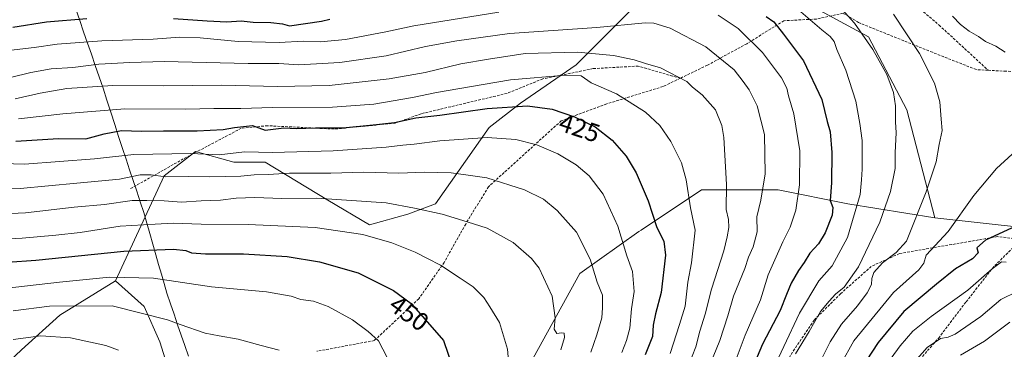
# Model space of a CAD drawing. Units: metres. Extents: x 579728 to 583149, y 4765911 to 4768265.
# Drawn here: x 580226 to 580609, y 4767788 to 4767916 of the extents above; entities that cross this region are included whole.
import ezdxf
from ezdxf.enums import TextEntityAlignment as Align

# ---------------------------------------------------------------- set-up
doc = ezdxf.new("R2010")
doc.units = ezdxf.units.M
doc.header["$MEASUREMENT"] = 0
doc.linetypes.add('TRAZOSX2', pattern=[1.5, 1, -0.5])
for name, color, linetype, lineweight in [('Arbolado forestal CxS', 92, 'Continuous', 0), ('Curva de nivel maestra', 36, 'Continuous', 30), ('Curva de nivel normal', 36, 'Continuous', 0), ('Entidad de ámbito territorial', 19, 'Continuous', 0), ('Entidad de ámbito territorial CxS', 92, 'Continuous', 0), ('Pastizal CxS', 92, 'Continuous', 0), ('Rótulo de curva de nivel directora', 19, 'Continuous', 0), ('Senda', 19, 'TRAZOSX2', 0)]:
    doc.layers.add(name, color=color, linetype=linetype, lineweight=lineweight)
doc.styles.add('Arial', font='txt', dxfattribs={"height": 0.2})

# ---------------------------------------------------------------- blocks, each defined once
blk = doc.blocks.new('*U203')
at = {"layer": 'Curva de nivel normal', "color": 36, "linetype": 'Continuous', "lineweight": 0}
blk.add_polyline3d([(580565.7, 4767918.2, 385), (580575.74, 4767902.89, 385), (580581.57, 4767891.4, 385), (580583.6, 4767884.1, 385), (580584.21, 4767877.37, 385), (580584.52, 4767872.98, 385), (580583.34, 4767867.54, 385), (580582.22, 4767860.81, 385), (580578.28, 4767849.21, 385), (580570.76, 4767830, 385), (580566.66, 4767825.6, 385), (580561.39, 4767821.6, 385), (580558.07, 4767817.84, 385), (580557.22, 4767815.53, 385), (580557.1, 4767813.26, 385), (580555.45, 4767809.95, 385), (580551.72, 4767804.91, 385), (580545.51, 4767797.78, 385), (580541.12, 4767790.9, 385), (580537.05, 4767782.97, 385)], dxfattribs=at)
blk = doc.blocks.new('*U205')
at = {"layer": 'Curva de nivel normal', "color": 36, "linetype": 'Continuous', "lineweight": 0}
for points in [[(580588.59, 4767917.39, 380), (580591.66, 4767914.16, 380), (580595.02, 4767911.54, 380), (580598.62, 4767909.52, 380), (580601.41, 4767907.6, 380), (580605.34, 4767905.83, 380), (580609.05, 4767903.46, 380)], [(580611.78, 4767863.78, 380), (580605.65, 4767858.3, 380), (580596.84, 4767847.73, 380), (580586.84, 4767833.82, 380), (580578.34, 4767824.66, 380), (580577.47, 4767821.51, 380), (580575.44, 4767818.86, 380), (580565.62, 4767810.14, 380), (580550.28, 4767791.3, 380), (580540.13, 4767773.24, 380)]]:
    blk.add_polyline3d(points, dxfattribs=at)
blk = doc.blocks.new('*U237')
at = {"layer": 'Curva de nivel normal', "color": 36, "linetype": 'Continuous', "lineweight": 0}
for points in [[(580219.95, 4767903.87, 405), (580232.06, 4767905.31, 405), (580241.06, 4767906.58, 405), (580258.33, 4767907.84, 405), (580278.36, 4767908.48, 405), (580288.62, 4767909.3, 405), (580296.6, 4767909.07, 405), (580311.25, 4767907.6, 405), (580327.26, 4767907.24, 405), (580336.6, 4767907.71, 405), (580343.26, 4767907.5, 405), (580352.93, 4767908.36, 405), (580368.6, 4767911.36, 405), (580379.42, 4767913.68, 405), (580412.41, 4767918.92, 405)], [(580497.61, 4767917.82, 405), (580505.4, 4767912.64, 405), (580514.77, 4767903.3, 405), (580522.15, 4767893.43, 405), (580524.22, 4767889.44, 405), (580524.87, 4767886.48, 405), (580527.02, 4767879.54, 405), (580529.33, 4767865.1, 405), (580529.23, 4767851.94, 405), (580527.78, 4767842.12, 405), (580525.59, 4767835.45, 405), (580522.67, 4767829.76, 405), (580517.01, 4767816.92, 405), (580514.05, 4767807.27, 405), (580508.13, 4767793.56, 405), (580501.85, 4767776.95, 405)]]:
    blk.add_polyline3d(points, dxfattribs=at)
blk = doc.blocks.new('*U244')
at = {"layer": 'Curva de nivel normal', "color": 36, "linetype": 'Continuous', "lineweight": 0}
blk.add_polyline3d([(580609.33, 4767821.83, 370), (580607.62, 4767821.98, 370), (580603.95, 4767819.35, 370), (580594.54, 4767810.97, 370), (580580.22, 4767800.78, 370), (580573.2, 4767795.12, 370), (580568.27, 4767789.33, 370), (580562.26, 4767781.29, 370)], dxfattribs=at)
blk = doc.blocks.new('*U260')
at = {"layer": 'Curva de nivel maestra', "color": 36, "linetype": 'Continuous', "lineweight": 30}
blk.add_polyline3d([(580613.41, 4767836, 375), (580601.37, 4767830.47, 375), (580597.97, 4767827.47, 375), (580598.48, 4767825.45, 375), (580596.38, 4767823.12, 375), (580589.78, 4767819.27, 375), (580582.29, 4767813.33, 375), (580569.72, 4767802.69, 375), (580559.74, 4767790.65, 375), (580555.04, 4767783.5, 375)], dxfattribs=at)

msp = doc.modelspace()

# ---------------------------------------------------------------- linework, layer by layer
at = {"layer": 'Arbolado forestal CxS', "color": 92, "linetype": 'Continuous', "lineweight": 0}
for points in [[(580614.94, 4767933.32, 371.75), (580614.94, 4767899.88, 380.29), (580623.61, 4767860.25, 378.18), (580631.45, 4767838.05, 374.51), (580618.11, 4767835.09, 372.36), (580581.65, 4767839.14, 381.18), (580570.84, 4767880.99, 387.94), (580555.98, 4767909.34, 389.58), (580526.27, 4767925.54, 394.44)], [(580581.65, 4767839.14, 381.18), (580570.84, 4767880.99, 387.94), (580555.98, 4767909.34, 389.58), (580526.27, 4767925.54, 394.44), (580500.19, 4767928.67, 400.9), (580492.51, 4767929.59, 402.25), (580466.84, 4767922.84, 408.09), (580442.53, 4767898.54, 419.49), (580420.92, 4767883.69, 426.13), (580408.77, 4767874.24, 430.14), (580387.93, 4767844.54, 440.04), (580377.13, 4767840.49, 441.87), (580362.27, 4767836.44, 444.62), (580346.06, 4767845.9, 442.18), (580321.75, 4767860.75, 434.64), (580309.6, 4767860.75, 433.97), (580294.74, 4767864.8, 431.73), (580282.59, 4767855.35, 436.98), (580263.73, 4767814.58, 457.44)], [(580581.65, 4767839.14, 381.18), (580570.84, 4767880.99, 387.94), (580555.98, 4767909.34, 389.58), (580526.27, 4767925.54, 394.44), (580500.19, 4767928.67, 400.9), (580492.51, 4767929.59, 402.25), (580466.84, 4767922.84, 408.09), (580442.53, 4767898.54, 419.49), (580420.92, 4767883.69, 426.13), (580408.77, 4767874.24, 430.14), (580387.93, 4767844.54, 440.04), (580377.13, 4767840.49, 441.87), (580362.27, 4767836.44, 444.62), (580346.06, 4767845.9, 442.18), (580321.75, 4767860.75, 434.64), (580309.6, 4767860.75, 433.97), (580294.74, 4767864.8, 431.73), (580282.59, 4767855.35, 436.98), (580263.73, 4767814.58, 457.44)], [(580526.27, 4767925.54, 394.44), (580555.98, 4767909.34, 389.58), (580570.84, 4767880.99, 387.94), (580581.65, 4767839.14, 381.18), (580547.88, 4767844.54, 395.19), (580520.87, 4767849.94, 406.89), (580491.15, 4767849.94, 417.82), (580467.67, 4767834.29, 426.6), (580466.84, 4767833.74, 426.92), (580443.88, 4767817.54, 436.28), (580420.92, 4767775.69, 442.28)], [(580466.84, 4767922.84, 408.09), (580442.53, 4767898.54, 419.49), (580420.92, 4767883.69, 426.13), (580408.77, 4767874.24, 430.14), (580387.93, 4767844.54, 440.04), (580377.13, 4767840.49, 441.87), (580362.27, 4767836.44, 444.62), (580346.06, 4767845.9, 442.18), (580321.75, 4767860.75, 434.64), (580309.6, 4767860.75, 433.97), (580294.74, 4767864.8, 431.73), (580282.59, 4767855.35, 436.98), (580263.73, 4767814.58, 457.44), (580242.07, 4767801.35, 463.5), (580227.21, 4767787.85, 468.4), (580206.95, 4767768.95, 472.83)], [(580289.5, 4767763.29, 466.53), (580280.87, 4767790.91, 462.91), (580274.83, 4767804.72, 460.03), (580263.73, 4767814.58, 457.44), (580282.59, 4767855.35, 436.98), (580294.74, 4767864.8, 431.73), (580309.6, 4767860.75, 433.97), (580321.75, 4767860.75, 434.64), (580346.06, 4767845.9, 442.18), (580362.27, 4767836.44, 444.62), (580377.13, 4767840.49, 441.87), (580387.93, 4767844.54, 440.04), (580408.77, 4767874.24, 430.14), (580420.92, 4767883.69, 426.13), (580442.53, 4767898.54, 419.49), (580466.84, 4767922.84, 408.09)], [(580581.65, 4767839.14, 381.18), (580547.88, 4767844.54, 395.19), (580520.87, 4767849.94, 406.89), (580491.15, 4767849.94, 417.82), (580467.67, 4767834.29, 426.6), (580466.84, 4767833.74, 426.92), (580443.88, 4767817.54, 436.28), (580420.92, 4767775.69, 442.28), (580412.6, 4767745.36, 440.83), (580389.84, 4767739.9, 445.37), (580382.56, 4767722.62, 438.95), (580364.36, 4767703.51, 440.13), (580363.45, 4767687.14, 439.15)], [(580581.65, 4767839.14, 381.18), (580618.11, 4767835.09, 372.36), (580631.45, 4767838.05, 374.51)], [(580263.73, 4767814.58, 457.44), (580242.07, 4767801.35, 463.5), (580227.21, 4767787.85, 468.4), (580206.95, 4767768.95, 472.83), (580182.64, 4767760.85, 471.27), (580169.13, 4767754.1, 472.43), (580156.98, 4767755.45, 472.74), (580143.47, 4767768.95, 470.37), (580119.16, 4767763.55, 475.41), (580109.71, 4767774.35, 474.29), (580079.99, 4767778.4, 479.99), (580054.74, 4767771.65, 487.15), (580014.22, 4767783.8, 494.3), (579980.45, 4767790.55, 503.55), (579974.7, 4767789.11, 505.64), (579958.84, 4767785.15, 510.92), (579933.31, 4767752.94, 518.61), (579931.89, 4767733.3, 517.26)], [(580263.73, 4767814.58, 457.44), (580242.07, 4767801.35, 463.5), (580227.21, 4767787.85, 468.4), (580206.95, 4767768.95, 472.83), (580182.64, 4767760.85, 471.27), (580169.13, 4767754.1, 472.43), (580156.98, 4767755.45, 472.74), (580143.47, 4767768.95, 470.37), (580119.16, 4767763.55, 475.41), (580109.71, 4767774.35, 474.29), (580079.99, 4767778.4, 479.99), (580054.74, 4767771.65, 487.15), (580014.22, 4767783.8, 494.3), (579980.45, 4767790.55, 503.55), (579974.7, 4767789.11, 505.64), (579958.84, 4767785.15, 510.92), (579933.31, 4767752.94, 518.61), (579931.89, 4767733.3, 517.26)], [(580206.95, 4767768.95, 472.83), (580227.21, 4767787.85, 468.4), (580242.07, 4767801.35, 463.5), (580263.73, 4767814.58, 457.44), (580274.83, 4767804.72, 460.03), (580280.87, 4767790.91, 462.91), (580289.5, 4767763.29, 466.53), (580301.58, 4767740.84, 465.34), (580331.79, 4767691.64, 454.14), (580351.65, 4767666.61, 441.82), (580370.64, 4767647.62, 432.87), (580379.01, 4767627.05, 432.16), (580353.71, 4767622.59, 435.98), (580353.71, 4767622.59, 435.98), (580335.85, 4767622.59, 439.14), (580306.09, 4767647.89, 448.97), (580295.67, 4767664.26, 456.27), (580279.3, 4767670.21, 459.59), (580277.82, 4767665.27, 457.4), (580274.84, 4767655.33, 453.13), (580261.45, 4767653.84, 452.16), (580242.1, 4767653.84, 451.13), (580227.22, 4767652.35, 450.6), (580206.38, 4767658.31, 454.6)], [(580263.73, 4767814.58, 457.44), (580274.83, 4767804.72, 460.03), (580280.87, 4767790.91, 462.91), (580289.5, 4767763.29, 466.53), (580301.58, 4767740.84, 465.34), (580331.79, 4767691.64, 454.14), (580351.65, 4767666.61, 441.82), (580370.64, 4767647.62, 432.87), (580379.01, 4767627.05, 432.16)], [(580263.73, 4767814.58, 457.44), (580274.83, 4767804.72, 460.03), (580280.87, 4767790.91, 462.91), (580289.5, 4767763.29, 466.53), (580301.58, 4767740.84, 465.34), (580331.79, 4767691.64, 454.14), (580351.65, 4767666.61, 441.82), (580370.64, 4767647.62, 432.87), (580379.01, 4767627.05, 432.16)]]:
    msp.add_polyline3d(points, dxfattribs=at)
at = {"layer": 'Curva de nivel maestra', "color": 36, "linetype": 'Continuous', "lineweight": 30}
for points in [[(580516.29, 4767917.3, 400), (580519.16, 4767915.17, 400), (580523.01, 4767910.49, 400), (580530.78, 4767900.12, 400), (580537.81, 4767885.12, 400), (580539.85, 4767876.45, 400), (580541.04, 4767872.45, 400), (580541.71, 4767864.45, 400), (580541.65, 4767852.73, 400), (580541.14, 4767845.82, 400), (580542.14, 4767843.06, 400), (580541.88, 4767840.18, 400), (580539.2, 4767833.3, 400), (580536.57, 4767828.98, 400), (580533.14, 4767825.38, 400), (580530.97, 4767821.76, 400), (580528.75, 4767818.7, 400), (580525.95, 4767813.76, 400), (580524.09, 4767809.37, 400), (580521.67, 4767803.14, 400), (580514.87, 4767790.04, 400), (580509.68, 4767777.78, 400)], [(580223.84, 4767913.1, 400), (580236.94, 4767915.2, 400), (580252.55, 4767916.54, 400)], [(580286.25, 4767916.56, 400), (580299.25, 4767915.56, 400), (580306.92, 4767915.28, 400), (580312.49, 4767915.67, 400), (580317.16, 4767915.13, 400), (580323.95, 4767915.02, 400), (580328.54, 4767914.51, 400), (580331.26, 4767913.71, 400), (580343.6, 4767915.42, 400), (580346.93, 4767916.26, 400)], [(580225, 4767868.83, 425), (580241.53, 4767869.96, 425), (580252.11, 4767869.84, 425), (580259.27, 4767871.68, 425), (580265.98, 4767873.03, 425), (580273.76, 4767872.77, 425), (580282.3, 4767872.9, 425), (580295.36, 4767872.83, 425), (580305.53, 4767873.39, 425), (580309.82, 4767874.13, 425), (580316.92, 4767874.93, 425), (580321.78, 4767873.2, 425), (580329.03, 4767874.01, 425), (580333.79, 4767873.76, 425), (580341.26, 4767874.05, 425), (580351.93, 4767874.05, 425), (580364.93, 4767875.32, 425), (580371.93, 4767876.09, 425), (580380.26, 4767877.88, 425), (580389.6, 4767878.94, 425), (580407.93, 4767881.55, 425), (580423.62, 4767882.54, 425), (580433.19, 4767881.28, 425), (580441.87, 4767878.38, 425), (580449.87, 4767874.43, 425), (580456.52, 4767869.22, 425), (580461.88, 4767863.1, 425), (580465.73, 4767856.58, 425), (580470.46, 4767845.64, 425), (580473.83, 4767835.34, 425), (580476.58, 4767829.97, 425), (580477.2, 4767824.56, 425), (580475.46, 4767810.16, 425), (580473.27, 4767801.78, 425), (580472.44, 4767797.42, 425), (580472.09, 4767792.99, 425), (580469.25, 4767785.93, 425)], [(580210.63, 4767821.13, 450), (580232.79, 4767822.61, 450), (580266.97, 4767826.2, 450), (580286.25, 4767826.88, 450), (580290.92, 4767826.42, 450), (580293.18, 4767825.5, 450), (580298.61, 4767825.12, 450), (580313.31, 4767825.14, 450), (580330.3, 4767824.14, 450), (580342.88, 4767822.07, 450), (580357.9, 4767817.76, 450), (580371.63, 4767810.82, 450), (580378.4, 4767805.86, 450), (580390.97, 4767791.49, 450), (580396.12, 4767776.26, 450)]]:
    msp.add_polyline3d(points, dxfattribs=at)
at = {"layer": 'Curva de nivel normal', "color": 36, "linetype": 'Continuous', "lineweight": 0}
for points in [[(580543.44, 4767922.61, 390), (580550.5, 4767914.68, 390), (580557.64, 4767904.48, 390), (580563.05, 4767894.71, 390), (580565.72, 4767887.83, 390), (580566.46, 4767882.55, 390), (580566.48, 4767876.39, 390), (580566.75, 4767872.12, 390), (580566.34, 4767864.42, 390), (580566.31, 4767858.29, 390), (580564.54, 4767849.27, 390), (580560.35, 4767837.41, 390), (580552.11, 4767820.12, 390), (580546.46, 4767812.15, 390), (580543.15, 4767809.46, 390), (580540.7, 4767806.67, 390), (580537.37, 4767802.66, 390), (580532.96, 4767794.99, 390), (580527.64, 4767786.27, 390)], [(580529.65, 4767919.17, 395), (580537.79, 4767912.14, 395), (580541.07, 4767909.58, 395), (580542.67, 4767907.52, 395), (580543.67, 4767904.51, 395), (580547.12, 4767896.47, 395), (580551.1, 4767884.45, 395), (580552.6, 4767875.78, 395), (580553.53, 4767869.19, 395), (580553.51, 4767862.53, 395), (580553.54, 4767858.05, 395), (580553.19, 4767853.92, 395), (580552.66, 4767848.12, 395), (580547.77, 4767831.45, 395), (580541.82, 4767820.45, 395), (580536.62, 4767814.61, 395), (580529.18, 4767802.08, 395), (580517.01, 4767776.2, 395)], [(580222.99, 4767893.62, 410), (580230.8, 4767895.55, 410), (580238.72, 4767896.93, 410), (580247.12, 4767897.48, 410), (580257.25, 4767898.74, 410), (580269.2, 4767899.4, 410), (580282.61, 4767899.82, 410), (580315.22, 4767899.06, 410), (580327.13, 4767899.01, 410), (580334.87, 4767898.54, 410), (580350.76, 4767899.42, 410), (580368.77, 4767902.08, 410), (580383.98, 4767905.61, 410), (580396.15, 4767907.79, 410), (580416.57, 4767910.68, 410), (580450.52, 4767913.02, 410), (580469.33, 4767914.78, 410), (580472.64, 4767914.68, 410), (580478.93, 4767912.78, 410), (580492.76, 4767905.51, 410), (580503.82, 4767896.59, 410), (580507.33, 4767891.99, 410), (580509.62, 4767888.84, 410), (580512.78, 4767882.64, 410), (580515.53, 4767871.4, 410), (580515.84, 4767856.14, 410), (580514.2, 4767845.99, 410), (580512.62, 4767839.51, 410), (580512.77, 4767833.7, 410), (580511.24, 4767827.84, 410), (580509.32, 4767823.78, 410), (580507.95, 4767819.41, 410), (580503.56, 4767808.61, 410), (580501.4, 4767801.07, 410), (580498.2, 4767791.4, 410), (580491.9, 4767775.91, 410)], [(580224.76, 4767885.35, 415), (580234.42, 4767887.5, 415), (580244.8, 4767889.28, 415), (580262.66, 4767890.46, 415), (580282.35, 4767890.36, 415), (580304.78, 4767890.6, 415), (580326.58, 4767890.09, 415), (580346.68, 4767890.5, 415), (580369.93, 4767893.1, 415), (580383.93, 4767895.6, 415), (580397.74, 4767898.94, 415), (580408.47, 4767900.68, 415), (580422.64, 4767902.9, 415), (580443.04, 4767903.46, 415), (580456.92, 4767902.16, 415), (580465.02, 4767900.44, 415), (580469.43, 4767898.98, 415), (580475.25, 4767897.36, 415), (580481.97, 4767893.91, 415), (580485.5, 4767892.02, 415), (580487.61, 4767889.79, 415), (580491.36, 4767886.86, 415), (580496.56, 4767881.07, 415), (580499.03, 4767874.94, 415), (580499.86, 4767870.32, 415), (580500.89, 4767852, 415), (580500.65, 4767842.28, 415), (580501.65, 4767838.44, 415), (580501.8, 4767835.28, 415), (580501.06, 4767831.72, 415), (580499.78, 4767826.22, 415), (580494.99, 4767811.39, 415), (580492.51, 4767801.68, 415), (580490.54, 4767795.04, 415), (580488.94, 4767789.01, 415), (580486.14, 4767781.76, 415)], [(580225.99, 4767877.59, 420), (580243.21, 4767879.44, 420), (580267.26, 4767881.46, 420), (580290.97, 4767881.31, 420), (580301.85, 4767881.56, 420), (580312.27, 4767881.62, 420), (580324.59, 4767881.96, 420), (580347.93, 4767882.04, 420), (580363.93, 4767883.3, 420), (580378.93, 4767885.77, 420), (580388.32, 4767887.73, 420), (580401.08, 4767889.97, 420), (580416.95, 4767892.73, 420), (580438.38, 4767894.55, 420), (580444.42, 4767894.19, 420), (580448.37, 4767891.54, 420), (580458.14, 4767887.32, 420), (580469.38, 4767880.2, 420), (580474.96, 4767875, 420), (580479.21, 4767868.76, 420), (580483.34, 4767860.48, 420), (580485.16, 4767853.88, 420), (580486.88, 4767842.93, 420), (580488.72, 4767834.27, 420), (580487.26, 4767821.57, 420), (580485.88, 4767814.12, 420), (580484.78, 4767804.77, 420), (580482.56, 4767797.62, 420), (580479, 4767786.34, 420)], [(580206.67, 4767860.54, 430), (580228.39, 4767859.93, 430), (580255.48, 4767862.07, 430), (580270.74, 4767863.66, 430), (580292.92, 4767864.14, 430), (580303.89, 4767863.62, 430), (580313.79, 4767864.7, 430), (580324.56, 4767864.5, 430), (580348.12, 4767865.07, 430), (580368.72, 4767866.48, 430), (580375.17, 4767867.36, 430), (580379.66, 4767867.75, 430), (580389.52, 4767868.96, 430), (580407.93, 4767870.34, 430), (580419.03, 4767869.55, 430), (580427.26, 4767867.45, 430), (580435.42, 4767863.94, 430), (580442.5, 4767859.68, 430), (580447.54, 4767855.42, 430), (580452.92, 4767848.24, 430), (580458.67, 4767835.88, 430), (580462.2, 4767824.37, 430), (580464.37, 4767818.22, 430), (580465.01, 4767810.52, 430), (580463.99, 4767803.72, 430), (580463.34, 4767796.25, 430), (580461.97, 4767791.45, 430), (580460.21, 4767786.78, 430)], [(580198.81, 4767850.02, 435), (580226.66, 4767850.43, 435), (580248.71, 4767852.54, 435), (580265.28, 4767854.06, 435), (580273.26, 4767855.8, 435), (580277.58, 4767855.77, 435), (580283.1, 4767854.96, 435), (580291.98, 4767855.18, 435), (580300.12, 4767854.99, 435), (580312.32, 4767855.27, 435), (580317.54, 4767855.82, 435), (580322.92, 4767855.96, 435), (580331.26, 4767856.5, 435), (580347.26, 4767856.4, 435), (580359.93, 4767856.78, 435), (580373.6, 4767856.48, 435), (580383.6, 4767856.82, 435), (580393.91, 4767856.6, 435), (580400.58, 4767855.66, 435), (580407.78, 4767854.62, 435), (580422.49, 4767849.95, 435), (580429.86, 4767846.37, 435), (580435.13, 4767841.98, 435), (580442.68, 4767833.53, 435), (580447.9, 4767823.07, 435), (580450.62, 4767814.08, 435), (580452.65, 4767809.05, 435), (580452.68, 4767804.12, 435), (580452.5, 4767800.32, 435), (580450.57, 4767793.59, 435), (580448.19, 4767786.86, 435)], [(580202.82, 4767839.82, 440), (580228.72, 4767841.02, 440), (580247.59, 4767843.22, 440), (580259.39, 4767844.33, 440), (580270.18, 4767845.81, 440), (580275.9, 4767845.85, 440), (580282.63, 4767845.74, 440), (580289.25, 4767845.14, 440), (580296.92, 4767845.64, 440), (580304.49, 4767845.93, 440), (580310.53, 4767846.72, 440), (580317.82, 4767846.98, 440), (580328.26, 4767846.63, 440), (580341.82, 4767846.68, 440), (580368.75, 4767844.9, 440), (580379.8, 4767842.88, 440), (580390.47, 4767840.57, 440), (580400.16, 4767837.58, 440), (580407.88, 4767835.06, 440), (580418.06, 4767829.58, 440), (580425.13, 4767823.24, 440), (580428.07, 4767819.59, 440), (580433.12, 4767808.68, 440), (580434.34, 4767800.25, 440), (580433.98, 4767795.82, 440), (580435.04, 4767794.13, 440), (580436.78, 4767794.45, 440), (580437.88, 4767794.34, 440), (580437.98, 4767792.62, 440), (580436.58, 4767787.78, 440)], [(580203.22, 4767830.01, 445), (580227.41, 4767831.16, 445), (580240.49, 4767832.3, 445), (580250.01, 4767833.38, 445), (580265.43, 4767835.82, 445), (580279.07, 4767836.69, 445), (580286.09, 4767837.06, 445), (580296.95, 4767836.68, 445), (580315.14, 4767836.56, 445), (580341.12, 4767835.39, 445), (580359.65, 4767832.62, 445), (580370.98, 4767829.36, 445), (580379.95, 4767825.8, 445), (580384.78, 4767823.32, 445), (580389.79, 4767820.7, 445), (580397.43, 4767815.63, 445), (580402.49, 4767812.34, 445), (580406.63, 4767808.15, 445), (580409.03, 4767804.55, 445), (580412.76, 4767798.38, 445), (580415.87, 4767788.12, 445), (580416.59, 4767778.87, 445)], [(580217.03, 4767811.27, 455), (580241.89, 4767814.12, 455), (580261.4, 4767816.1, 455), (580278.43, 4767815.68, 455), (580300.92, 4767812.25, 455), (580322.26, 4767810.32, 455), (580331.93, 4767808.63, 455), (580335.6, 4767807.4, 455), (580340.59, 4767806.68, 455), (580346.21, 4767804.63, 455), (580355.68, 4767799.54, 455), (580361.79, 4767794.98, 455), (580365.74, 4767791.26, 455), (580369.1, 4767784.89, 455)], [(580613.63, 4767810.45, 365), (580607.28, 4767807.32, 365), (580599.55, 4767800.76, 365), (580589.55, 4767793.88, 365), (580586.84, 4767792.76, 365), (580583.84, 4767792.23, 365), (580578.78, 4767788.78, 365), (580572.92, 4767782.14, 365)], [(580223.91, 4767803.04, 460), (580238.1, 4767804.82, 460), (580262.39, 4767804.92, 460), (580283.81, 4767799.52, 460), (580288.83, 4767797.71, 460), (580298.51, 4767794.28, 460), (580303.88, 4767793.31, 460), (580311.27, 4767791.92, 460), (580320.25, 4767789.52, 460), (580327.26, 4767787.76, 460)], [(580610.84, 4767798.59, 360), (580601.02, 4767791.24, 360), (580591.7, 4767785.79, 360)], [(580264.89, 4767787.64, 465), (580259.94, 4767789.47, 465), (580246.19, 4767792.51, 465), (580234.74, 4767793.22, 465), (580223.97, 4767791.78, 465)]]:
    msp.add_polyline3d(points, dxfattribs=at)
at = {"layer": 'Entidad de ámbito territorial', "color": 19, "linetype": 'Continuous', "lineweight": 0}
msp.add_polyline3d([(580248.26, 4767920.12, 397.68), (580249.78, 4767915.75, 400.66), (580251.29, 4767911.37, 402.91), (580252.81, 4767907, 405.3), (580254.33, 4767902.63, 407.82), (580255.85, 4767898.26, 409.92), (580257.36, 4767893.88, 412.53), (580258.88, 4767889.51, 415.24), (580260.38, 4767884.8, 418.09), (580261.88, 4767880.1, 420.64), (580263.38, 4767875.39, 423.13), (580264.88, 4767870.69, 425.81), (580266.38, 4767865.98, 428.53), (580267.76, 4767861.85, 430.69), (580269.14, 4767857.71, 433.1), (580270.52, 4767853.58, 435.88), (580271.9, 4767849.45, 438.19), (580273.28, 4767845.31, 440.38), (580274.66, 4767841.18, 442.48), (580275.83, 4767837.07, 444.47), (580277.01, 4767832.97, 447.02), (580278.18, 4767828.87, 448.95), (580279.36, 4767824.76, 450.98), (580280.43, 4767821.02, 452.54), (580281.5, 4767817.28, 453.96), (580282.57, 4767813.53, 455.33), (580283.64, 4767809.79, 456.58), (580285.03, 4767805.72, 457.82), (580286.41, 4767801.66, 458.95), (580287.8, 4767797.59, 460), (580289.19, 4767793.53, 460.7), (580290.58, 4767789.46, 461.59), (580291.96, 4767785.4, 462.3)], dxfattribs=at)
msp.add_polyline3d([(580248.26, 4767920.12, 397.68), (580249.78, 4767915.75, 400.66), (580251.29, 4767911.37, 402.91), (580252.81, 4767907, 405.3), (580254.33, 4767902.63, 407.82), (580255.85, 4767898.26, 409.92), (580257.36, 4767893.88, 412.53), (580258.88, 4767889.51, 415.24), (580260.38, 4767884.8, 418.09), (580261.88, 4767880.1, 420.64), (580263.38, 4767875.39, 423.13), (580264.88, 4767870.69, 425.81), (580266.38, 4767865.98, 428.53), (580267.76, 4767861.85, 430.69), (580269.14, 4767857.71, 433.1), (580270.52, 4767853.58, 435.88), (580271.9, 4767849.45, 438.19), (580273.28, 4767845.31, 440.38), (580274.66, 4767841.18, 442.48), (580275.83, 4767837.07, 444.47), (580277.01, 4767832.97, 447.02), (580278.18, 4767828.87, 448.95), (580279.36, 4767824.76, 450.98), (580280.43, 4767821.02, 452.54), (580281.5, 4767817.28, 453.96), (580282.57, 4767813.53, 455.33), (580283.64, 4767809.79, 456.58), (580285.03, 4767805.72, 457.82), (580286.41, 4767801.66, 458.95), (580287.8, 4767797.59, 460), (580289.19, 4767793.53, 460.7), (580290.58, 4767789.46, 461.59), (580291.96, 4767785.4, 462.3)], dxfattribs=at)
at = {"layer": 'Entidad de ámbito territorial CxS', "color": 92, "linetype": 'Continuous', "lineweight": 0}
for points in [[(580248.26, 4767920.12, 397.68), (580249.78, 4767915.75, 400.66), (580251.29, 4767911.37, 402.91), (580252.81, 4767907, 405.3), (580254.33, 4767902.63, 407.82), (580255.85, 4767898.26, 409.92), (580257.36, 4767893.88, 412.53), (580258.88, 4767889.51, 415.24), (580260.38, 4767884.8, 418.09), (580261.88, 4767880.1, 420.64), (580263.38, 4767875.39, 423.13), (580264.88, 4767870.69, 425.81), (580266.38, 4767865.98, 428.53), (580267.76, 4767861.85, 430.69), (580269.14, 4767857.71, 433.1), (580270.52, 4767853.58, 435.88), (580271.9, 4767849.45, 438.19), (580273.28, 4767845.31, 440.38), (580274.66, 4767841.18, 442.48), (580275.83, 4767837.07, 444.47), (580277.01, 4767832.97, 447.02), (580278.18, 4767828.87, 448.95), (580279.36, 4767824.76, 450.98), (580280.43, 4767821.02, 452.54), (580281.5, 4767817.28, 453.96), (580282.57, 4767813.53, 455.33), (580283.64, 4767809.79, 456.58), (580285.03, 4767805.72, 457.82), (580286.41, 4767801.66, 458.95), (580287.8, 4767797.59, 460), (580289.19, 4767793.53, 460.7), (580290.58, 4767789.46, 461.59), (580291.96, 4767785.4, 462.3)], [(580291.96, 4767785.4, 462.3), (580290.58, 4767789.46, 461.59), (580289.19, 4767793.53, 460.7), (580287.8, 4767797.59, 460), (580286.41, 4767801.66, 458.95), (580285.03, 4767805.72, 457.82), (580283.64, 4767809.79, 456.58), (580282.57, 4767813.53, 455.33), (580281.5, 4767817.28, 453.96), (580280.43, 4767821.02, 452.54), (580279.36, 4767824.76, 450.98), (580278.18, 4767828.87, 448.95), (580277.01, 4767832.97, 447.02), (580275.83, 4767837.07, 444.47), (580274.66, 4767841.18, 442.48), (580273.28, 4767845.31, 440.38), (580271.9, 4767849.45, 438.19), (580270.52, 4767853.58, 435.88), (580269.14, 4767857.71, 433.1), (580267.76, 4767861.85, 430.69), (580266.38, 4767865.98, 428.53), (580264.88, 4767870.69, 425.81), (580263.38, 4767875.39, 423.13), (580261.88, 4767880.1, 420.64), (580260.38, 4767884.8, 418.09), (580258.88, 4767889.51, 415.24), (580257.36, 4767893.88, 412.53), (580255.85, 4767898.26, 409.92), (580254.33, 4767902.63, 407.82), (580252.81, 4767907, 405.3), (580251.29, 4767911.37, 402.91), (580249.78, 4767915.75, 400.66), (580248.26, 4767920.12, 397.68)]]:
    msp.add_polyline3d(points, dxfattribs=at)
at = {"layer": 'Pastizal CxS', "color": 92, "linetype": 'Continuous', "lineweight": 0}
for points in [[(580581.65, 4767839.14, 381.18), (580547.88, 4767844.54, 395.19), (580520.87, 4767849.94, 406.89), (580491.15, 4767849.94, 417.82), (580467.67, 4767834.29, 426.6), (580466.84, 4767833.74, 426.92), (580443.88, 4767817.54, 436.28), (580420.92, 4767775.69, 442.28), (580412.6, 4767745.36, 440.83), (580389.84, 4767739.9, 445.37), (580382.56, 4767722.62, 438.95), (580364.36, 4767703.51, 440.13), (580363.45, 4767687.14, 439.15)], [(580420.92, 4767775.69, 442.28), (580443.88, 4767817.54, 436.28), (580466.84, 4767833.74, 426.92), (580467.67, 4767834.29, 426.6), (580491.15, 4767849.94, 417.82), (580520.87, 4767849.94, 406.89), (580547.88, 4767844.54, 395.19), (580581.65, 4767839.14, 381.18), (580618.11, 4767835.09, 372.36)], [(580581.65, 4767839.14, 381.18), (580618.11, 4767835.09, 372.36), (580631.45, 4767838.05, 374.51)]]:
    msp.add_polyline3d(points, dxfattribs=at)
at = {"layer": 'Senda', "color": 19, "linetype": 'TRAZOSX2', "lineweight": 0}
for points in [[(580234.43, 4767941.69), (580279.74, 4767928.13), (580303.89, 4767919.53), (580328.69, 4767919.53), (580344.57, 4767919.86), (580372.68, 4767924.49), (580385.58, 4767930.44), (580397.81, 4767936.07), (580435.19, 4767949.3), (580457.68, 4767952.27), (580476.46, 4767951.55), (580496.57, 4767950.75), (580531.5, 4767944.14), (580561.39, 4767932.76), (580583.35, 4767913.97), (580602.4, 4767896.42)], [(580602.4, 4767896.42), (580608.69, 4767896.07), (580622.83, 4767895.39), (580655.66, 4767895.28), (580685.19, 4767892.06), (580705.36, 4767893.03), (580732.72, 4767890.6), (580762.96, 4767893.31), (580797.31, 4767904.68), (580814.42, 4767907.51), (580837.9, 4767919.78), (580853.22, 4767929.7)], [(580602.4, 4767896.42), (580597.74, 4767896.68), (580580.76, 4767903.39), (580552.14, 4767914.92), (580546.06, 4767918.57), (580535.78, 4767916.32), (580523.12, 4767915.64), (580508.75, 4767906.74), (580493.41, 4767898.38), (580482.85, 4767893.29)], [(580482.85, 4767893.29), (580466.61, 4767898.03), (580449.08, 4767897.04), (580429.56, 4767893.07), (580415.67, 4767887.45), (580382.27, 4767879.51), (580372.35, 4767875.87), (580348.54, 4767873.56), (580322.74, 4767874.88), (580312.49, 4767873.89), (580290, 4767861.98), (580269.49, 4767850.41)], [(580482.85, 4767893.29), (580476.2, 4767890.09), (580454.34, 4767883.35), (580436.7, 4767876.8), (580408.42, 4767851.15), (580399.6, 4767836.67), (580391.25, 4767821.79), (580381.38, 4767807.61), (580364.17, 4767791.44), (580341.77, 4767787.25)], [(580615.35, 4767830.73), (580605.98, 4767831.8), (580567.95, 4767825.19), (580557.03, 4767820.23), (580545.13, 4767809.64), (580534.87, 4767799.39), (580527.27, 4767788.15), (580519.66, 4767775.58)], [(580615.35, 4767830.73), (580604.66, 4767820.23), (580593.74, 4767806.34), (580583.49, 4767792.78), (580574.23, 4767782.19), (580571.25, 4767775.58), (580568.94, 4767766.32), (580568.61, 4767748.79), (580566.95, 4767742.84), (580558.69, 4767736.22)]]:
    msp.add_lwpolyline(points, dxfattribs=at)

# ---------------------------------------------------------------- block references
at = {"layer": 'Curva de nivel maestra', "color": 36, "linetype": 'Continuous', "lineweight": 30}
msp.add_blockref('*U260', (0, 0), dxfattribs=at)
at = {"layer": 'Curva de nivel normal', "color": 36, "linetype": 'Continuous', "lineweight": 0}
for name in ['*U237', '*U203', '*U205', '*U244']:
    msp.add_blockref(name, (0, 0), dxfattribs=at)

# ---------------------------------------------------------------- texts
at = {"layer": 'Rótulo de curva de nivel directora', "color": 19, "linetype": 'Continuous', "lineweight": 0, "style": 'Arial'}
for s, rotation, p in [('425', -18.4745, (580443.8, 4767874.01)), ('450', -36.2281, (580377.66, 4767802.02))]:
    msp.add_text(s, height=7, rotation=rotation, dxfattribs=at).set_placement(p, align=Align.MIDDLE_CENTER)

doc.saveas('drawing.dxf')
